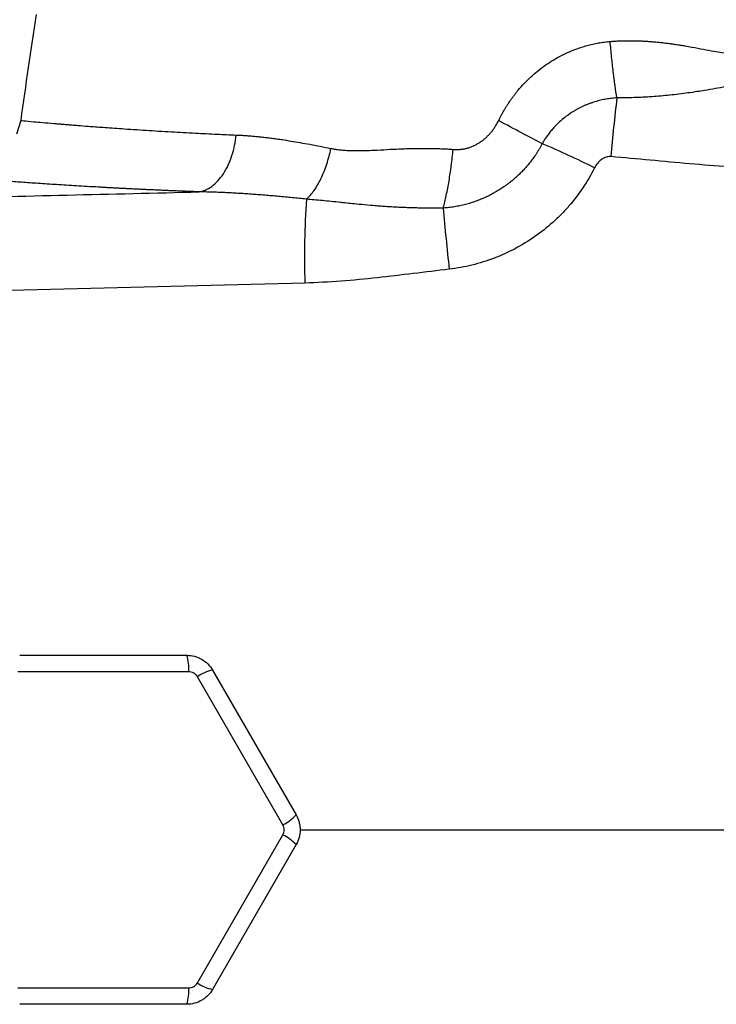
# Model space of a CAD drawing. Units: inches. Extents: x -32 to 65, y -21.6 to 32.8.
# Drawn here: x 34.6 to 38.8, y 22.7 to 28.6 of the extents above; entities that cross this region are included whole.
import ezdxf

# ---------------------------------------------------------------- set-up
doc = ezdxf.new("R2010")
doc.units = ezdxf.units.IN
doc.header["$MEASUREMENT"] = 0

msp = doc.modelspace()

# ---------------------------------------------------------------- linework, layer by layer
at = {"color": 7, "linetype": 'Continuous', "lineweight": 25}
for p, q in [((34.5913, 28.015), (34.5657, 27.934)), ((34.5849, 24.8174), (35.5851, 24.8174)), ((35.7385, 24.7288), (36.2386, 23.8626)), ((35.5959, 24.7193), (34.5741, 24.7193)), ((36.159, 23.8042), (35.6481, 24.6891)), ((35.6481, 22.859), (36.159, 23.7439)), ((36.2386, 23.6855), (35.7385, 22.8193)), ((34.5741, 22.8288), (35.5959, 22.8288)), ((35.5851, 22.7307), (34.5849, 22.7307))]:
    msp.add_line(p, q, dxfattribs=at)
for centre, radius, start, end in [((65.8005, 23.774), 31.4961, 171.09675, 172.2615), ((48.2274, 26.9564), 10.1405, 173.24005, 175.2347), ((35.7459, 23.2135), 5.0599, 63.24344, 67.15041), ((41.2551, 27.2037), 4.9666, 176.06381, 181.85117), ((48.8803, 28.4564), 11.801, 184.69094, 186.47327), ((35.3411, 24.7408), 0.2557, 355.1801, 17.4254), ((35.7942, 24.4792), 0.2557, 102.5746, 124.8199), ((36.0502, 24.0356), 0.2557, 295.1801, 317.4254), ((36.0502, 23.5125), 0.2557, 42.5746, 64.8199), ((35.7942, 23.0689), 0.2557, 235.1801, 257.4254), ((35.3411, 22.8073), 0.2557, 342.5746, 4.8199)]:
    msp.add_arc(centre, radius, start, end, dxfattribs=at)
for points, knots in [([(37.4501, 28.0153), (37.4531, 28.0213), (37.4589, 28.033), (37.4682, 28.0504), (37.4778, 28.0676), (37.4877, 28.0845), (37.498, 28.1012), (37.5086, 28.1175), (37.5195, 28.1337), (37.5309, 28.1495), (37.5425, 28.1651), (37.5545, 28.1805), (37.5855, 28.2183), (37.6394, 28.2752), (37.7227, 28.3431), (37.8135, 28.3997), (37.8893, 28.4338), (37.945, 28.4531), (37.9789, 28.4632), (38.013, 28.4717), (38.0475, 28.4786), (38.0822, 28.484), (38.1055, 28.4863), (38.1172, 28.4875)], [0, 0, 0, 0, 0.023152, 0.046218, 0.069211, 0.09214, 0.115017, 0.137854, 0.160662, 0.183451, 0.206234, 0.229021, 0.251824, 0.377867, 0.502865, 0.627988, 0.752245, 0.793811, 0.835149, 0.876346, 0.917494, 0.958682, 1, 1, 1, 1]), ([(38.1172, 28.4875), (38.1246, 28.488), (38.1394, 28.4892), (38.1618, 28.4905), (38.1846, 28.4914), (38.2076, 28.492), (38.231, 28.4922), (38.2548, 28.492), (38.2788, 28.4915), (38.3032, 28.4906), (38.3279, 28.4893), (38.353, 28.4876), (38.3783, 28.4856), (38.404, 28.4833), (38.43, 28.4805), (38.4563, 28.4774), (38.4829, 28.4739), (38.5099, 28.4701), (38.5371, 28.4659), (38.5694, 28.4606), (38.6155, 28.4522), (38.6732, 28.4413), (38.7329, 28.4302), (38.7893, 28.4205), (38.8418, 28.413), (38.8859, 28.4087), (38.9177, 28.4074), (38.9399, 28.4072), (38.9614, 28.4079), (38.982, 28.4093), (38.9954, 28.411), (39.002, 28.4119)], [0, 0, 0, 0, 0.02431, 0.048968, 0.073983, 0.099361, 0.125111, 0.151239, 0.177752, 0.204655, 0.231956, 0.259661, 0.287774, 0.316302, 0.345249, 0.374622, 0.404425, 0.434662, 0.465339, 0.496459, 0.543874, 0.622493, 0.693651, 0.748861, 0.81686, 0.874678, 0.901349, 0.927183, 0.952213, 0.976472, 1, 1, 1, 1]), ([(38.1574, 28.15), (38.1537, 28.1728), (38.1499, 28.1974), (38.1427, 28.2497), (38.1391, 28.2774), (38.1323, 28.3349), (38.129, 28.3648), (38.1228, 28.4256), (38.1199, 28.4565), (38.1172, 28.4875)], [0, 0, 0, 0, 0.25, 0.25, 0.5, 0.5, 0.75, 0.75, 1, 1, 1, 1]), ([(39.0736, 28.2532), (39.0675, 28.2526), (39.0552, 28.2514), (39.0367, 28.2494), (39.0179, 28.2473), (38.999, 28.2451), (38.9798, 28.2427), (38.9503, 28.2388), (38.9081, 28.2327), (38.8573, 28.2245), (38.8027, 28.2152), (38.7457, 28.2053), (38.689, 28.1956), (38.6344, 28.1868), (38.5832, 28.1793), (38.5285, 28.1722), (38.4741, 28.1662), (38.4201, 28.1611), (38.3665, 28.157), (38.3135, 28.1538), (38.2609, 28.1516), (38.209, 28.1503), (38.1745, 28.1501), (38.1574, 28.15)], [0, 0, 0, 0, 0.020021, 0.040413, 0.061185, 0.082339, 0.103879, 0.125806, 0.182196, 0.248027, 0.300124, 0.369128, 0.441764, 0.490388, 0.55032, 0.609345, 0.667507, 0.724841, 0.781377, 0.837143, 0.892157, 0.946437, 1, 1, 1, 1]), ([(38.1574, 28.15), (38.1522, 28.1497), (38.1417, 28.149), (38.1258, 28.1474), (38.1096, 28.1453), (38.0931, 28.1427), (38.0765, 28.1396), (38.0599, 28.1359), (38.0432, 28.1317), (38.0264, 28.127), (38.0097, 28.1216), (37.9931, 28.1157), (37.9765, 28.1093), (37.9602, 28.1023), (37.9441, 28.0948), (37.9284, 28.0868), (37.9129, 28.0784), (37.8878, 28.0636), (37.8452, 28.0348), (37.803, 27.9977), (37.7705, 27.9621), (37.7522, 27.9396), (37.7365, 27.9179), (37.7227, 27.897), (37.7147, 27.8831), (37.7108, 27.8763)], [0, 0, 0, 0, 0.028508, 0.05783, 0.087934, 0.11851, 0.149443, 0.180703, 0.212265, 0.244108, 0.276213, 0.308568, 0.341164, 0.373756, 0.406201, 0.438516, 0.470726, 0.502856, 0.598519, 0.752485, 0.809858, 0.862648, 0.911593, 0.95724, 1, 1, 1, 1]), ([(37.1779, 27.8423), (37.1812, 27.842), (37.1879, 27.8415), (37.1979, 27.8413), (37.2079, 27.8415), (37.2178, 27.8421), (37.2276, 27.843), (37.2374, 27.8444), (37.2471, 27.8462), (37.2567, 27.8483), (37.2663, 27.8509), (37.2757, 27.8539), (37.2851, 27.8573), (37.2945, 27.861), (37.3037, 27.8652), (37.3129, 27.8698), (37.322, 27.8748), (37.3311, 27.8802), (37.3429, 27.8878), (37.3571, 27.898), (37.3732, 27.9114), (37.3883, 27.9259), (37.4026, 27.9416), (37.4159, 27.9583), (37.4283, 27.9763), (37.4399, 27.9953), (37.4467, 28.0086), (37.4501, 28.0153)], [0, 0, 0, 0, 0.029951, 0.059608, 0.089016, 0.118222, 0.147273, 0.176218, 0.205104, 0.233982, 0.2629, 0.291908, 0.321053, 0.350384, 0.379947, 0.409789, 0.439954, 0.470486, 0.501426, 0.562067, 0.622597, 0.683319, 0.744533, 0.806533, 0.869601, 0.934006, 1, 1, 1, 1]), ([(37.7108, 27.8763), (37.6735, 27.8952), (37.6318, 27.9169), (37.5435, 27.964), (37.4968, 27.9894), (37.4501, 28.0153)], [0, 0, 0, 0, 0.5, 0.5, 1, 1, 1, 1]), ([(35.6577, 27.5883), (35.6825, 27.5921), (35.7084, 27.6026), (35.7459, 27.6297), (35.7582, 27.6407), (35.7817, 27.666), (35.7929, 27.6805), (35.8137, 27.7123), (35.8233, 27.7296), (35.8404, 27.7664), (35.848, 27.7858), (35.8673, 27.8457), (35.8757, 27.8877), (35.8799, 27.9282)], [0, 0, 0, 0, 0.25, 0.25, 0.375, 0.375, 0.5, 0.5, 0.625, 0.625, 0.75, 0.75, 1, 1, 1, 1]), ([(35.8799, 27.9282), (35.8883, 27.9279), (35.9052, 27.9271), (35.9309, 27.9255), (35.9571, 27.9236), (35.9839, 27.9213), (36.0111, 27.9187), (36.039, 27.9157), (36.0674, 27.9124), (36.0963, 27.9087), (36.1259, 27.9047), (36.163, 27.8994), (36.2085, 27.8922), (36.2634, 27.8829), (36.3215, 27.8724), (36.3828, 27.8607), (36.4251, 27.8522), (36.4467, 27.8479)], [0, 0, 0, 0, 0.046722, 0.094141, 0.142263, 0.191093, 0.240638, 0.290902, 0.34189, 0.393607, 0.446059, 0.499249, 0.590212, 0.685748, 0.785879, 0.890623, 1, 1, 1, 1]), ([(36.3002, 27.5446), (36.3151, 27.5576), (36.3302, 27.5745), (36.3596, 27.6157), (36.3739, 27.64), (36.3999, 27.694), (36.4117, 27.7236), (36.4319, 27.7849), (36.4402, 27.8166), (36.4467, 27.8479)], [0, 0, 0, 0, 0.25, 0.25, 0.5, 0.5, 0.75, 0.75, 1, 1, 1, 1]), ([(36.4467, 27.8479), (36.4511, 27.847), (36.46, 27.8453), (36.4737, 27.843), (36.488, 27.8411), (36.5029, 27.8394), (36.5183, 27.8379), (36.5342, 27.8367), (36.5507, 27.8358), (36.5677, 27.8351), (36.5853, 27.8347), (36.6035, 27.8346), (36.6292, 27.8347), (36.6688, 27.836), (36.729, 27.8387), (36.7924, 27.8421), (36.8514, 27.845), (36.8986, 27.8468), (36.944, 27.8479), (36.9876, 27.8485), (37.0293, 27.8485), (37.0691, 27.8479), (37.1071, 27.8466), (37.1431, 27.8449), (37.1665, 27.8431), (37.1779, 27.8423)], [0, 0, 0, 0, 0.019303, 0.039252, 0.059856, 0.081123, 0.103063, 0.125681, 0.148985, 0.17298, 0.197671, 0.223064, 0.249164, 0.304834, 0.387829, 0.498146, 0.564575, 0.628312, 0.689366, 0.747748, 0.803467, 0.856538, 0.906972, 0.954787, 1, 1, 1, 1]), ([(37.7108, 27.8763), (37.708, 27.8712), (37.7026, 27.8611), (37.6941, 27.8462), (37.6854, 27.8319), (37.6766, 27.818), (37.6676, 27.8047), (37.6586, 27.7917), (37.6494, 27.7793), (37.6402, 27.7672), (37.6309, 27.7557), (37.6216, 27.7445), (37.6123, 27.7337), (37.6029, 27.7234), (37.5936, 27.7134), (37.5842, 27.7039), (37.575, 27.6948), (37.5659, 27.686), (37.5568, 27.6777), (37.5479, 27.6698), (37.5391, 27.6622), (37.5305, 27.655), (37.522, 27.6481), (37.5136, 27.6416), (37.5054, 27.6354), (37.4974, 27.6295), (37.4896, 27.6239), (37.4761, 27.6144), (37.4563, 27.6013), (37.4297, 27.5853), (37.402, 27.5702), (37.3735, 27.5563), (37.3441, 27.5435), (37.3139, 27.5319), (37.2829, 27.5215), (37.2511, 27.5125), (37.2187, 27.5049), (37.1858, 27.4988), (37.1525, 27.4941), (37.1301, 27.4922), (37.1188, 27.4913)], [0, 0, 0, 0, 0.023721, 0.046952, 0.069708, 0.092003, 0.113849, 0.135255, 0.15623, 0.176783, 0.19692, 0.216648, 0.235971, 0.254894, 0.273419, 0.291508, 0.309106, 0.326222, 0.342863, 0.359036, 0.374747, 0.390001, 0.404802, 0.419155, 0.433063, 0.446528, 0.459554, 0.472141, 0.513665, 0.555807, 0.598531, 0.641554, 0.684919, 0.728697, 0.772964, 0.817805, 0.863042, 0.908427, 0.954048, 1, 1, 1, 1]), ([(37.1188, 27.4913), (37.1251, 27.5148), (37.1312, 27.5403), (37.1428, 27.5947), (37.1483, 27.6236), (37.1584, 27.6835), (37.163, 27.7146), (37.1712, 27.7779), (37.1748, 27.8101), (37.1779, 27.8423)], [0, 0, 0, 0, 0.25, 0.25, 0.5, 0.5, 0.75, 0.75, 1, 1, 1, 1]), ([(38.1219, 27.7988), (38.1167, 27.7992), (38.1113, 27.7991), (38.1009, 27.7978), (38.0958, 27.7966), (38.0808, 27.7916), (38.0715, 27.7864), (38.0547, 27.7737), (38.0472, 27.7662), (38.0342, 27.7498), (38.0287, 27.741), (38.0239, 27.7316)], [0, 0, 0, 0, 0.125, 0.125, 0.25, 0.25, 0.5, 0.5, 0.75, 0.75, 1, 1, 1, 1]), ([(39.0646, 27.7318), (38.9067, 27.7321), (38.7495, 27.7423), (38.4356, 27.7694), (38.2789, 27.7862), (38.1219, 27.7988)], [0, 0, 0, 0, 0.5, 0.5, 1, 1, 1, 1]), ([(38.0239, 27.7316), (37.9823, 27.6494), (37.9312, 27.5736), (37.8556, 27.4867), (37.8399, 27.4697), (37.8076, 27.4369), (37.791, 27.4211), (37.7399, 27.3752), (37.704, 27.3467), (37.6287, 27.2942), (37.589, 27.27), (37.5076, 27.2269), (37.4658, 27.208), (37.3798, 27.1753), (37.3355, 27.1615), (37.2459, 27.1395), (37.2005, 27.1313), (37.1545, 27.126)], [0, 0, 0, 0, 0.25, 0.25, 0.3125, 0.3125, 0.375, 0.375, 0.5, 0.5, 0.625, 0.625, 0.75, 0.75, 0.875, 0.875, 1, 1, 1, 1]), ([(35.6577, 27.5883), (35.6476, 27.5887), (35.6274, 27.5895), (35.5974, 27.5906), (35.5677, 27.5918), (35.5382, 27.593), (35.509, 27.5942), (35.4801, 27.5954), (35.4515, 27.5966), (35.4231, 27.5979), (35.395, 27.5991), (35.3672, 27.6004), (35.3396, 27.6017), (35.3123, 27.603), (35.2853, 27.6043), (35.2586, 27.6056), (35.2321, 27.6069), (35.206, 27.6083), (35.18, 27.6096), (35.1544, 27.611), (35.129, 27.6123), (35.1039, 27.6137), (35.0791, 27.615), (35.0177, 27.6185), (34.9234, 27.6239), (34.8035, 27.6314), (34.6939, 27.6386), (34.5946, 27.6454), (34.506, 27.6518), (34.4286, 27.6576), (34.3628, 27.6626), (34.3204, 27.6659), (34.2944, 27.668), (34.2799, 27.6692), (34.2668, 27.6702), (34.2552, 27.6712), (34.245, 27.672), (34.2362, 27.6727), (34.2289, 27.6733), (34.2229, 27.6738), (34.2201, 27.674), (34.2187, 27.6741)], [0, 0, 0, 0, 0.012057, 0.0241, 0.036131, 0.048152, 0.060164, 0.072167, 0.084164, 0.096156, 0.108143, 0.120128, 0.132112, 0.144096, 0.15608, 0.168068, 0.18006, 0.192056, 0.20406, 0.216071, 0.228092, 0.240123, 0.252167, 0.264223, 0.330681, 0.396899, 0.463098, 0.529502, 0.596082, 0.662416, 0.728728, 0.795241, 0.818084, 0.840884, 0.863649, 0.886388, 0.909109, 0.931822, 0.954536, 0.977259, 1, 1, 1, 1]), ([(29.3837, 27.4541), (29.9021, 27.4642), (30.4219, 27.4743), (31.4639, 27.495), (31.9862, 27.5056), (33.0323, 27.5276), (33.5562, 27.539), (34.6058, 27.5628), (35.1316, 27.5753), (35.6577, 27.5883)], [0, 0, 0, 0, 0.25, 0.25, 0.5, 0.5, 0.75, 0.75, 1, 1, 1, 1]), ([(36.3002, 27.5446), (36.2861, 27.5461), (36.2579, 27.5489), (36.2159, 27.5531), (36.1741, 27.5571), (36.1327, 27.5609), (36.0915, 27.5645), (36.0506, 27.5679), (36.01, 27.5712), (35.9697, 27.5742), (35.9297, 27.577), (35.89, 27.5795), (35.8505, 27.5817), (35.8114, 27.5837), (35.7725, 27.5853), (35.734, 27.5867), (35.6957, 27.5877), (35.6704, 27.5881), (35.6577, 27.5883)], [0, 0, 0, 0, 0.064452, 0.128634, 0.192547, 0.256193, 0.319576, 0.382696, 0.445556, 0.508159, 0.570507, 0.632602, 0.694447, 0.756043, 0.817394, 0.878502, 0.93937, 1, 1, 1, 1]), ([(37.1188, 27.4913), (37.11, 27.4912), (37.0919, 27.4909), (37.0642, 27.4907), (37.0356, 27.4907), (37.006, 27.491), (36.9755, 27.4914), (36.944, 27.4922), (36.9117, 27.4932), (36.8784, 27.4945), (36.8443, 27.4961), (36.8093, 27.498), (36.7736, 27.5003), (36.7371, 27.5029), (36.6892, 27.5067), (36.635, 27.5115), (36.5793, 27.517), (36.537, 27.5213), (36.4949, 27.5258), (36.4493, 27.5304), (36.3971, 27.5356), (36.3478, 27.5403), (36.3157, 27.5432), (36.3002, 27.5446)], [0, 0, 0, 0, 0.031541, 0.064318, 0.098321, 0.133542, 0.169968, 0.20759, 0.246394, 0.286367, 0.327495, 0.369763, 0.413156, 0.457656, 0.503248, 0.589118, 0.658143, 0.710729, 0.747231, 0.816293, 0.8814, 0.942609, 1, 1, 1, 1]), ([(37.1545, 27.126), (37.0108, 27.1091), (36.8673, 27.0902), (36.5797, 27.0592), (36.4356, 27.047), (36.2911, 27.0433)], [0, 0, 0, 0, 0.5, 0.5, 1, 1, 1, 1]), ([(36.2911, 27.0433), (35.8637, 27.032), (35.4366, 27.0212), (34.5831, 27.0004), (34.1568, 26.9903), (33.3053, 26.9709), (32.8801, 26.9615), (32.0308, 26.9431), (31.6066, 26.9342), (30.3363, 26.908), (29.4926, 26.8912), (28.2319, 26.8658), (27.8125, 26.8574), (26.9759, 26.8402), (26.5586, 26.8314), (26.1423, 26.8224)], [0, 0, 0, 0, 0.125, 0.125, 0.25, 0.25, 0.375, 0.375, 0.5, 0.5, 0.75, 0.75, 0.875, 0.875, 1, 1, 1, 1]), ([(35.5851, 24.8174), (35.6006, 24.8174), (35.6159, 24.8153), (35.6383, 24.8093), (35.6457, 24.8068), (35.66, 24.8009), (35.6669, 24.7975), (35.6869, 24.786), (35.6994, 24.7764), (35.7212, 24.7546), (35.7307, 24.7423), (35.7385, 24.7288)], [0, 0, 0, 0, 0.25, 0.25, 0.375, 0.375, 0.5, 0.5, 0.75, 0.75, 1, 1, 1, 1]), ([(35.6481, 24.6891), (35.6455, 24.6937), (35.6423, 24.6979), (35.6348, 24.7053), (35.6306, 24.7086), (35.6215, 24.7138), (35.6165, 24.7159), (35.6064, 24.7186), (35.6012, 24.7193), (35.5959, 24.7193)], [0, 0, 0, 0, 0.25, 0.25, 0.5, 0.5, 0.75, 0.75, 1, 1, 1, 1]), ([(36.2386, 23.8626), (36.2463, 23.8491), (36.2522, 23.8349), (36.2582, 23.8125), (36.2598, 23.8048), (36.2618, 23.7895), (36.2623, 23.7818), (36.2623, 23.7587), (36.2602, 23.7431), (36.2523, 23.7133), (36.2463, 23.699), (36.2386, 23.6855)], [0, 0, 0, 0, 0.25, 0.25, 0.375, 0.375, 0.5, 0.5, 0.75, 0.75, 1, 1, 1, 1]), ([(36.159, 23.7439), (36.1617, 23.7485), (36.1637, 23.7534), (36.1664, 23.7635), (36.1671, 23.7688), (36.1671, 23.7793), (36.1664, 23.7846), (36.1637, 23.7948), (36.1617, 23.7996), (36.159, 23.8042)], [0, 0, 0, 0, 0.25, 0.25, 0.5, 0.5, 0.75, 0.75, 1, 1, 1, 1]), ([(35.5959, 22.8288), (35.6012, 22.8288), (35.6064, 22.8295), (35.6166, 22.8322), (35.6215, 22.8343), (35.6306, 22.8395), (35.6349, 22.8428), (35.6423, 22.8502), (35.6455, 22.8544), (35.6481, 22.859)], [0, 0, 0, 0, 0.25, 0.25, 0.5, 0.5, 0.75, 0.75, 1, 1, 1, 1]), ([(35.7385, 22.8193), (35.7307, 22.8058), (35.7213, 22.7936), (35.7049, 22.7772), (35.699, 22.7721), (35.6868, 22.7626), (35.6804, 22.7584), (35.6604, 22.7468), (35.6458, 22.7408), (35.6161, 22.7328), (35.6006, 22.7307), (35.5851, 22.7307)], [0, 0, 0, 0, 0.25, 0.25, 0.375, 0.375, 0.5, 0.5, 0.75, 0.75, 1, 1, 1, 1])]:
    msp.add_open_spline(points, degree=3, knots=knots, dxfattribs=at)
at = {"color": 8, "linetype": 'Continuous', "lineweight": 25}
for points, knots in [([(34.5913, 28.015), (34.5913, 28.015), (34.5852, 28.0156), (34.6071, 28.0134), (34.6537, 28.009), (34.7207, 28.0031), (34.772, 27.9988), (34.8117, 27.9955), (34.8336, 27.9937), (34.8566, 27.9918), (34.8807, 27.9898), (34.9061, 27.9878), (34.9435, 27.9848), (35.0002, 27.9803), (35.0863, 27.9738), (35.2, 27.9657), (35.3369, 27.9567), (35.4852, 27.9478), (35.6284, 27.94), (35.7581, 27.9336), (35.8418, 27.9299), (35.8799, 27.9282)], [0, 0, 0, 0, 0.0004223, 0.116013, 0.2380441, 0.309234, 0.3824614, 0.4019809, 0.4216408, 0.4414412, 0.4613822, 0.4814638, 0.5016862, 0.5468784, 0.6036035, 0.6718697, 0.7516871, 0.8276053, 0.8943037, 0.9517715, 1, 1, 1, 1]), ([(36.2599, 23.774), (36.7882, 23.774), (37.8855, 23.774), (39.5549, 23.774), (40.695, 23.774), (41.2653, 23.774)], [0, 0, 0, 0, 0.31702, 0.658387, 1, 1, 1, 1])]:
    msp.add_open_spline(points, degree=3, knots=knots, dxfattribs=at)

doc.saveas('drawing.dxf')
